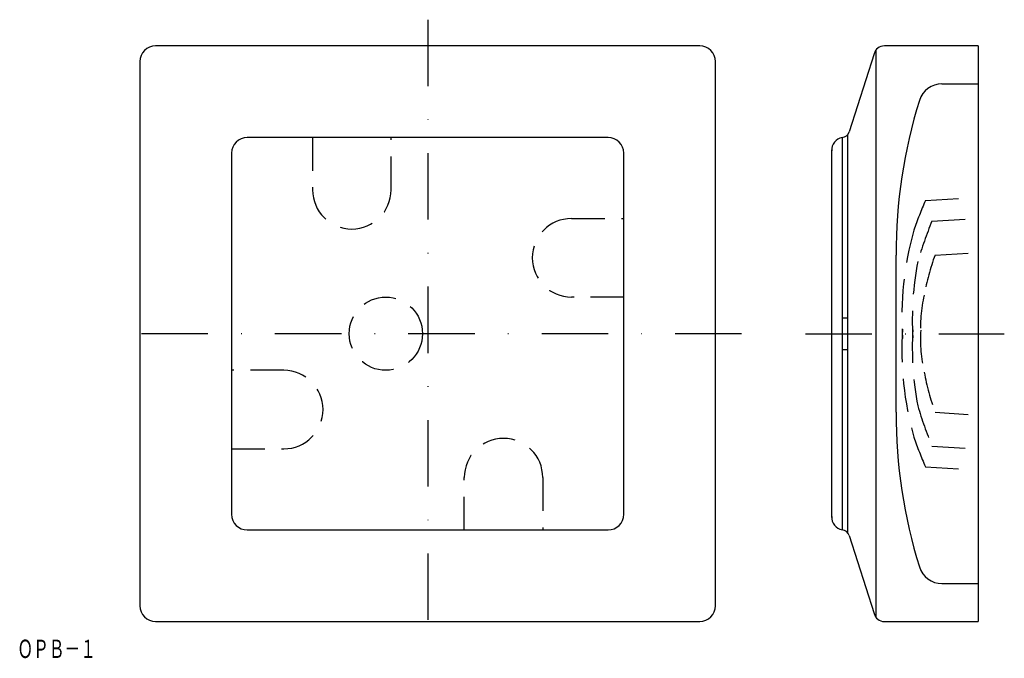
# Model space of a CAD drawing. Extents: x 571 to 759, y -33 to 89.
import ezdxf
from ezdxf.enums import TextEntityAlignment as Align

# ---------------------------------------------------------------- set-up
doc = ezdxf.new("R2010")
doc.units = 0
doc.linetypes.add('DASHDOT', pattern=[25.4, 12.7, -6.35, 0, -6.35])
doc.linetypes.add('HIDDEN', pattern=[9.525, 6.35, -3.175])
doc.layers.add('1', color=7, linetype='CONTINUOUS')
doc.styles.add('MDRAFSTD', font='TXT', dxfattribs={"bigfont": 'BIGFONT'})

msp = doc.modelspace()

# ---------------------------------------------------------------- linework, layer by layer
at = {"layer": '1', "color": 7, "linetype": 'DASHDOT'}
for p, q in [((648.57, 88.53), (648.57, -31.47)), ((708.57, 28.53), (588.57, 28.53)), ((720.8, 28.53), (758.8, 28.53))]:
    msp.add_line(p, q, dxfattribs=at)
at = {"layer": '1', "color": 7, "linetype": 'CONTINUOUS'}
for p, q in [((700.57, 83.53), (596.57, 83.53)), ((753.8, 83.53), (735.87, 83.53)), ((753.8, 83.53), (753.8, -26.47)), ((733.93, 82), (729.12, 67.08)), ((734.3, -25.71), (734.3, 82.76)), ((593.57, 80.53), (593.57, -23.47)), ((703.57, -23.47), (703.57, 80.53)), ((746.86, 76.28), (753.8, 76.28)), ((683.07, 66.03), (614.07, 66.03)), ((727.8, 66.03), (727.8, -8.97)), ((728.8, 66.51), (728.8, -9.46)), ((611.07, 63.03), (611.07, -5.97)), ((686.07, -5.97), (686.07, 63.03)), ((725.8, -6.62), (725.8, 63.68)), ((738.1, 13.53), (738.1, 43.53)), ((727.8, 31.53), (728.8, 31.53)), ((727.8, 25.53), (728.8, 25.53)), ((614.07, -8.97), (683.07, -8.97)), ((729.12, -10.02), (733.93, -24.94)), ((746.86, -19.22), (753.8, -19.22)), ((596.57, -26.47), (700.57, -26.47)), ((735.87, -26.47), (753.8, -26.47))]:
    msp.add_line(p, q, dxfattribs=at)
at = {"layer": '1', "color": 7, "linetype": 'HIDDEN'}
for p, q in [((626.57, 66.03), (626.57, 56.03)), ((641.57, 56.03), (641.57, 66.03)), ((743.72, 53.96), (752.2, 54.48)), ((676.07, 50.53), (686.07, 50.53)), ((744.96, 50.03), (752.45, 50.49)), ((745.56, 43.55), (752.85, 44)), ((686.07, 35.53), (676.07, 35.53)), ((621.07, 21.53), (611.07, 21.53)), ((745.56, 13.51), (752.85, 13.06)), ((611.07, 6.53), (621.07, 6.53)), ((744.96, 7.03), (752.45, 6.57)), ((743.72, 3.1), (752.2, 2.58)), ((655.57, -8.97), (655.57, 1.03)), ((670.57, 1.03), (670.57, -8.97))]:
    msp.add_line(p, q, dxfattribs=at)
msp.add_circle((640.57, 28.53), 7, dxfattribs=at)
at = {"layer": '1', "color": 7, "linetype": 'CONTINUOUS'}
for centre, radius, start, end in [((596.57, 80.53), 3, 90, 180), ((700.57, 80.53), 3, 0, 90), ((735.87, 81.53), 2, 90, 166.373), ((746.86, 71.78), 4.5, 90, 162.8208), ((838.1, 43.57), 100, 162.8208, 180.0246), ((614.07, 63.03), 3, 90, 180), ((683.07, 63.03), 3, 0, 90), ((728.3, 63.58), 2.5, 101.537, 182.4121), ((727.69, 67.52), 1.5, 274.1073, 342.8174), ((838.1, 13.49), 100, 179.9754, 197.1792), ((614.07, -5.97), 3, 180, 270), ((683.07, -5.97), 3, 270, 0), ((728.3, -6.52), 2.5, 177.5879, 258.463), ((727.69, -10.47), 1.5, 17.1826, 85.8927), ((746.86, -14.72), 4.5, 197.1792, 270), ((596.57, -23.47), 3, 180, 270), ((700.57, -23.47), 3, 270, 0), ((735.87, -24.47), 2, 193.627, 270)]:
    msp.add_arc(centre, radius, start, end, dxfattribs=at)
at = {"layer": '1', "color": 7, "linetype": 'HIDDEN'}
for centre, radius, start, end in [((634.07, 56.03), 7.5, 180, 0), ((833.72, 15.19), 98, 156.6949, 160.2452), ((676.07, 43.03), 7.5, 90, 270), ((817.13, 20.43), 78, 157.7011, 163.6815), ((802.21, 31.51), 63, 164.5377, 183.5273), ((790.79, 27.19), 48.1, 160.1164, 169.5583), ((799.21, 31.33), 58, 169.0498, 183.5273), ((770.87, 29.58), 28.1, 166.9865, 183.5273), ((802.21, 25.54), 63, 176.4727, 195.4623), ((799.21, 25.73), 58, 176.4727, 190.9502), ((770.87, 27.48), 28.1, 176.4727, 193.0135), ((621.07, 14.03), 7.5, 270, 90), ((790.79, 29.87), 48.1, 190.4417, 199.8836), ((817.13, 36.63), 78, 196.3185, 202.2989), ((663.07, 1.03), 7.5, 0, 180), ((833.72, 41.87), 98, 199.7548, 203.3051)]:
    msp.add_arc(centre, radius, start, end, dxfattribs=at)

# ---------------------------------------------------------------- texts
at = {"layer": '1', "color": 7, "linetype": 'CONTINUOUS', "style": 'MDRAFSTD', "oblique": 15, "width": 0.755912}
msp.add_text('ＯＰＢ－１', height=3.5, dxfattribs=at).set_placement((570.14, -33.44), (585.17, -33.44), align=Align.FIT)

doc.saveas('drawing.dxf')
